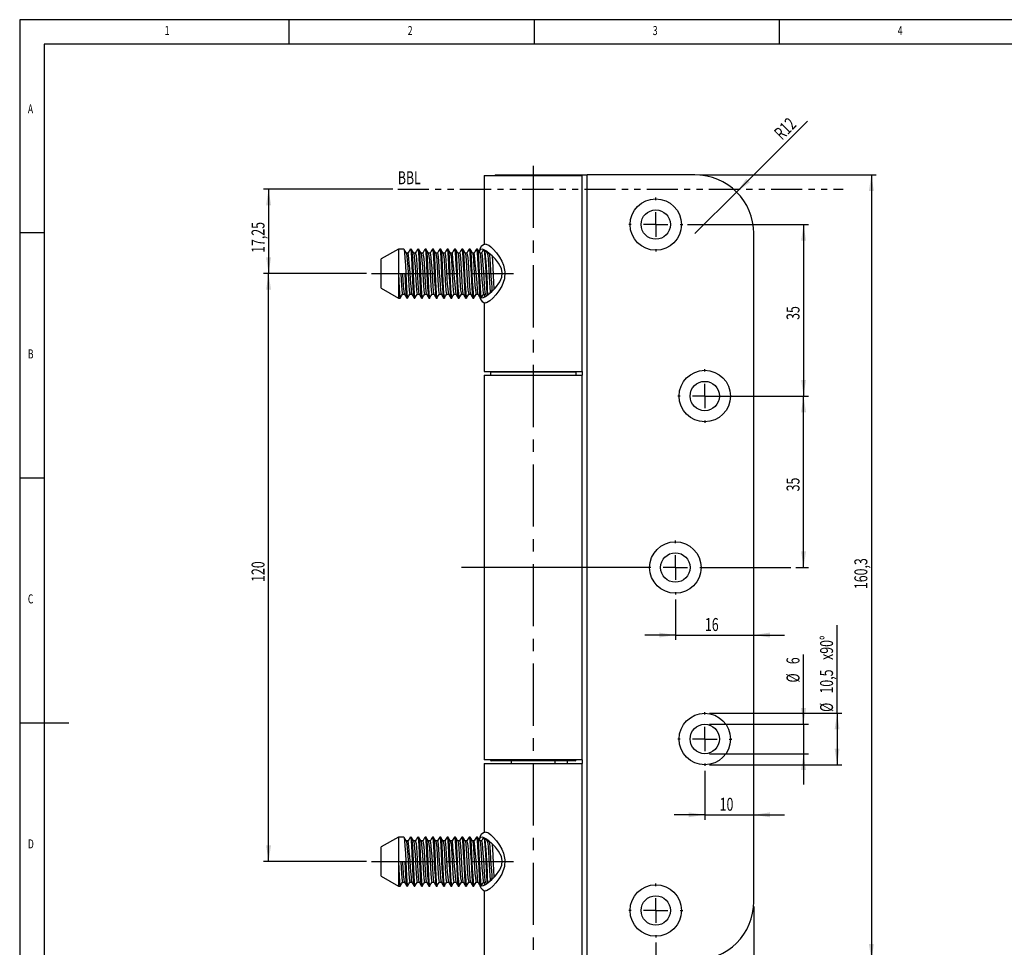
# Model space of a CAD drawing. Extents: x 5 to 415, y 1 to 292.
# Drawn here: x 5 to 206, y 103 to 292 of the extents above; entities that cross this region are included whole.
import ezdxf
from ezdxf.enums import TextEntityAlignment as Align

# ---------------------------------------------------------------- set-up
doc = ezdxf.new("R2010")
doc.units = 0
doc.linetypes.add('CENTERX2', pattern=[20.32, 12.7, -2.54, 2.54, -2.54])
doc.linetypes.add('PHANTOM', pattern=[12.7, 6.35, -1.27, 1.27, -1.27, 1.27, -1.27])
doc.layers.get('0').update_dxf_attribs({"linetype": 'CONTINUOUS'})
doc.dimstyles.new('SLDDIMSTYLE0', dxfattribs={"dimtxt": 2.568319, "dimasz": 3.3, "dimexe": 0, "dimexo": 0.0625, "dimgap": 0.64208, "dimtad": 1, "dimrnd": 1e-09, "dimzin": 12, "dimsah": 1, "dimcen": 0.09, "dimazin": 3, "dimtfac": 1, "dimtofl": 0, "dimtmove": 0, "dimatfit": 3})
doc.dimstyles.new('SLDDIMSTYLE1', dxfattribs={"dimtxt": 2.568319, "dimasz": 3.3, "dimexe": 0, "dimexo": 0.0625, "dimgap": 0.64208, "dimtad": 1, "dimrnd": 1e-09, "dimzin": 12, "dimsah": 1, "dimcen": 0.09, "dimazin": 3, "dimtfac": 1, "dimtmove": 0, "dimatfit": 3})
doc.dimstyles.new('SLDDIMSTYLE2', dxfattribs={"dimtxt": 2.568319, "dimasz": 3.3, "dimexe": 0, "dimexo": 0.0625, "dimgap": 0.64208, "dimtad": 1, "dimrnd": 1e-09, "dimzin": 12, "dimsah": 1, "dimcen": 0, "dimazin": 3, "dimtfac": 1, "dimtofl": 0, "dimtmove": 0, "dimatfit": 3})

# ---------------------------------------------------------------- blocks, each defined once
blk = doc.blocks.new('_D')
at = {"color": 7, "linetype": 'CONTINUOUS'}
for p, q in [((81.14, 257.44), (54.78, 257.44)), ((55.78, 257.44), (55.78, 240.19)), ((75.78, 240.19), (54.78, 240.19))]:
    blk.add_line(p, q, dxfattribs=at)
for points in [[(55.78, 257.44), (55.28, 254.14), (56.28, 254.14)], [(55.78, 240.19), (56.28, 243.49), (55.28, 243.49)]]:
    blk.add_solid(points, dxfattribs=at)
at = {"color": 7, "linetype": 'CONTINUOUS', "width": 0.7}
blk.add_text('17,25', height=2.646, rotation=90, dxfattribs=at).set_placement((55.78, 244.4), align=Align.BOTTOM_LEFT)
blk = doc.blocks.new('_D_1')
at = {"color": 7, "linetype": 'CONTINUOUS'}
for p, q in [((141.28, 250.19), (165.94, 250.19)), ((164.94, 250.19), (164.94, 215.19)), ((145.78, 215.19), (165.94, 215.19))]:
    blk.add_line(p, q, dxfattribs=at)
for points in [[(164.94, 250.19), (164.44, 246.89), (165.44, 246.89)], [(164.94, 215.19), (165.44, 218.49), (164.44, 218.49)]]:
    blk.add_solid(points, dxfattribs=at)
at = {"color": 7, "linetype": 'CONTINUOUS', "width": 0.7}
blk.add_text('35', height=2.646, rotation=90, dxfattribs=at).set_placement((164.94, 230.73, -1.46), align=Align.BOTTOM_LEFT)
blk = doc.blocks.new('_D_2')
at = {"color": 7, "linetype": 'CONTINUOUS'}
for p, q in [((151.28, 215.19), (165.94, 215.19)), ((164.94, 180.19), (164.94, 215.19)), ((163.34, 180.19), (165.94, 180.19))]:
    blk.add_line(p, q, dxfattribs=at)
for points in [[(164.94, 215.19), (164.44, 211.89), (165.44, 211.89)], [(164.94, 180.19), (165.44, 183.49), (164.44, 183.49)]]:
    blk.add_solid(points, dxfattribs=at)
at = {"color": 7, "linetype": 'CONTINUOUS', "width": 0.7}
blk.add_text('35', height=2.646, rotation=90, dxfattribs=at).set_placement((164.94, 195.73, -1.46), align=Align.BOTTOM_LEFT)
blk = doc.blocks.new('_D_3')
at = {"color": 7, "linetype": 'CONTINUOUS'}
for p, q in [((75.78, 240.19), (54.78, 240.19)), ((55.78, 120.19), (55.78, 240.19)), ((75.78, 120.19), (54.78, 120.19))]:
    blk.add_line(p, q, dxfattribs=at)
for points in [[(55.78, 240.19), (55.28, 236.89), (56.28, 236.89)], [(55.78, 120.19), (56.28, 123.49), (55.28, 123.49)]]:
    blk.add_solid(points, dxfattribs=at)
at = {"color": 7, "linetype": 'CONTINUOUS', "width": 0.7}
blk.add_text('120', height=2.646, rotation=90, dxfattribs=at).set_placement((55.78, 177.25, -1.46), align=Align.BOTTOM_LEFT)
blk = doc.blocks.new('_D_4')
at = {"color": 7, "linetype": 'CONTINUOUS'}
for p, q in [((138.78, 173.69), (138.78, 165.41)), ((138.78, 166.41), (132.53, 166.41)), ((138.78, 166.41), (154.78, 166.41)), ((154.78, 166.41), (161.03, 166.41))]:
    blk.add_line(p, q, dxfattribs=at)
for points in [[(138.78, 166.41), (135.48, 166.91), (135.48, 165.91)], [(154.78, 166.41), (158.08, 165.91), (158.08, 166.91)]]:
    blk.add_solid(points, dxfattribs=at)
at = {"color": 7, "linetype": 'CONTINUOUS', "width": 0.7}
blk.add_text('16', height=2.646, dxfattribs=at).set_placement((144.82, 166.41, -1.46), align=Align.BOTTOM_LEFT)
blk = doc.blocks.new('_D_5')
at = {"color": 7, "linetype": 'CONTINUOUS'}
for p, q in [((144.78, 138.69), (144.78, 128.72)), ((144.78, 129.72), (138.53, 129.72)), ((144.78, 129.72), (154.78, 129.72)), ((154.78, 129.72), (161.03, 129.72))]:
    blk.add_line(p, q, dxfattribs=at)
for points in [[(144.78, 129.72), (141.48, 130.22), (141.48, 129.22)], [(154.78, 129.72), (158.08, 129.22), (158.08, 130.22)]]:
    blk.add_solid(points, dxfattribs=at)
at = {"color": 7, "linetype": 'CONTINUOUS', "width": 0.7}
blk.add_text('10', height=2.646, dxfattribs=at).set_placement((147.82, 129.72, -1.46), align=Align.BOTTOM_LEFT)
blk = doc.blocks.new('_D_6')
at = {"color": 7, "linetype": 'CONTINUOUS'}
for p, q in [((154.78, 111.04), (154.78, 88.25)), ((134.78, 103.69), (134.78, 88.25)), ((134.78, 89.25), (154.78, 89.25))]:
    blk.add_line(p, q, dxfattribs=at)
for points in [[(134.78, 89.25), (138.08, 88.75), (138.08, 89.75)], [(154.78, 89.25), (151.48, 89.75), (151.48, 88.75)]]:
    blk.add_solid(points, dxfattribs=at)
at = {"color": 7, "linetype": 'CONTINUOUS', "width": 0.7}
blk.add_text('20', height=2.646, dxfattribs=at).set_placement((142.82, 89.25, -1.46), align=Align.BOTTOM_LEFT)
blk = doc.blocks.new('_D_7')
at = {"color": 7, "linetype": 'CONTINUOUS'}
for q in [(165.71, 271.27), (142.78, 248.34)]:
    blk.add_line((151.27, 256.82), q, dxfattribs=at)
blk.add_solid([(151.27, 256.82), (153.95, 258.8), (153.25, 259.51)], dxfattribs=at)
at = {"color": 7, "linetype": 'CONTINUOUS', "width": 0.7}
blk.add_text('R12', height=2.646, rotation=45, dxfattribs=at).set_placement((161.14, 266.69, -1.46), align=Align.BOTTOM_LEFT)
blk = doc.blocks.new('_D_8')
at = {"color": 7, "linetype": 'CONTINUOUS'}
for p, q in [((143.78, 260.34), (179.78, 260.34)), ((178.78, 260.34), (178.78, 100.04)), ((143.78, 100.04), (179.78, 100.04))]:
    blk.add_line(p, q, dxfattribs=at)
for points in [[(178.78, 260.34), (178.28, 257.04), (179.28, 257.04)], [(178.78, 100.04), (179.28, 103.34), (178.28, 103.34)]]:
    blk.add_solid(points, dxfattribs=at)
at = {"color": 7, "linetype": 'CONTINUOUS', "width": 0.7}
blk.add_text('160,3', height=2.646, rotation=90, dxfattribs=at).set_placement((178.78, 175.78, -1.46), align=Align.BOTTOM_LEFT)
blk = doc.blocks.new('_D_9')
at = {"color": 7, "linetype": 'CONTINUOUS'}
for p, q in [((171.78, 150.44), (171.78, 168.42)), ((145.78, 150.44), (172.78, 150.44)), ((171.78, 150.44), (171.78, 139.94)), ((145.78, 139.94), (172.78, 139.94))]:
    blk.add_line(p, q, dxfattribs=at)
for points in [[(171.78, 150.44), (171.28, 147.14), (172.28, 147.14)], [(171.78, 139.94), (172.28, 143.24), (171.28, 143.24)]]:
    blk.add_solid(points, dxfattribs=at)
at = {"color": 7, "linetype": 'CONTINUOUS', "width": 0.7}
for s, p in [('x90°', (171.78, 161.33, -1.46)), ('10,5', (171.78, 154.47, -1.46)), ('%%c', (171.78, 150.72, -1.46))]:
    blk.add_text(s, height=2.646, rotation=90, dxfattribs=at).set_placement(p, align=Align.BOTTOM_LEFT)
blk = doc.blocks.new('_D_10')
at = {"color": 7, "linetype": 'CONTINUOUS'}
for p, q in [((164.94, 148.19), (164.94, 162.42)), ((145.78, 148.19), (165.94, 148.19)), ((164.94, 148.19), (164.94, 142.19)), ((145.78, 142.19), (165.94, 142.19)), ((164.94, 142.19), (164.94, 135.94))]:
    blk.add_line(p, q, dxfattribs=at)
for points in [[(164.94, 148.19), (165.44, 151.49), (164.44, 151.49)], [(164.94, 142.19), (164.44, 138.89), (165.44, 138.89)]]:
    blk.add_solid(points, dxfattribs=at)
at = {"color": 7, "linetype": 'CONTINUOUS', "width": 0.7}
for s, height, p in [('6', 2.65, (164.94, 160.46, -1.46)), ('%%c', 2.646, (164.94, 156.72, -1.46))]:
    blk.add_text(s, height=height, rotation=90, dxfattribs=at).set_placement(p, align=Align.BOTTOM_LEFT)
blk = doc.blocks.new('SW_CENTERMARKSYMBOL_0')
at = {"color": 0, "linetype": 'CONTINUOUS'}
for p, q in [((0, 5), (0, 5.5)), ((0, 0), (0, 2.5)), ((-5, 0), (-5.5, 0)), ((0, 0), (-2.5, 0)), ((0, 0), (0, -2.5)), ((0, 0), (2.5, 0)), ((5, 0), (5.5, 0)), ((0, -5), (0, -5.5))]:
    blk.add_line(p, q, dxfattribs=at)
blk = doc.blocks.new('SW_CENTERMARKSYMBOL_1')
at = {"color": 0, "linetype": 'CONTINUOUS'}
for p, q in [((0, 5), (0, 5.5)), ((0, 0), (0, 2.5)), ((-5, 0), (-5.5, 0)), ((0, 0), (-2.5, 0)), ((0, 0), (0, -2.5)), ((0, 0), (2.5, 0)), ((5, 0), (5.5, 0)), ((0, -5), (0, -5.5))]:
    blk.add_line(p, q, dxfattribs=at)
blk = doc.blocks.new('SW_CENTERMARKSYMBOL_2')
at = {"color": 0, "linetype": 'CONTINUOUS'}
for p, q in [((0, 5), (0, 5.5)), ((0, 0), (0, 2.5)), ((-5, 0), (-43.6, 0)), ((0, 0), (-2.5, 0)), ((0, 0), (0, -2.5)), ((0, 0), (2.5, 0)), ((5, 0), (23.56, 0)), ((0, -5), (0, -5.5))]:
    blk.add_line(p, q, dxfattribs=at)
blk = doc.blocks.new('SW_CENTERMARKSYMBOL_3')
at = {"color": 0, "linetype": 'CONTINUOUS'}
for p, q in [((0, 5), (0, 5.5)), ((0, 0), (0, 2.5)), ((-5, 0), (-5.5, 0)), ((0, 0), (-2.5, 0)), ((0, 0), (0, -2.5)), ((0, 0), (2.5, 0)), ((5, 0), (5.5, 0)), ((0, -5), (0, -5.5))]:
    blk.add_line(p, q, dxfattribs=at)
blk = doc.blocks.new('SW_CENTERMARKSYMBOL_4')
at = {"color": 0, "linetype": 'CONTINUOUS'}
for p, q in [((0, 5), (0, 5.5)), ((0, 0), (0, 2.5)), ((-5, 0), (-5.5, 0)), ((0, 0), (-2.5, 0)), ((0, 0), (0, -2.5)), ((0, 0), (2.5, 0)), ((5, 0), (5.5, 0)), ((0, -5), (0, -5.5))]:
    blk.add_line(p, q, dxfattribs=at)

msp = doc.modelspace()

# ---------------------------------------------------------------- linework, layer by layer
at = {"color": 7, "linetype": 'CONTINUOUS'}
for p, q in [((415, 292), (5, 292)), ((5, 292), (5, 5)), ((60, 287), (60, 292)), ((110, 292), (110, 287)), ((160, 287), (160, 292)), ((410, 287), (10, 287)), ((10, 287), (10, 10)), ((99.78, 260.189), (99.78, 246.115)), ((99.78, 260.189), (119.78, 260.189)), ((102.03, 260.339), (102.03, 260.189)), ((102.03, 260.339), (117.53, 260.339)), ((117.53, 260.189), (117.53, 260.339)), ((117.53, 260.339), (119.78, 260.339)), ((119.78, 260.339), (119.78, 260.189)), ((119.78, 260.339), (120.78, 260.339)), ((119.78, 220.189), (119.78, 260.189)), ((120.78, 100.039), (120.78, 260.339)), ((142.78, 260.339), (120.78, 260.339)), ((10, 248.5), (5, 248.5)), ((154.78, 112.039), (154.78, 248.339)), ((82.28, 245.189), (78.78, 243.168)), ((83.405, 245.189), (82.28, 245.189)), ((82.28, 245.189), (82.28, 240.189)), ((84.905, 245.189), (84.718, 245.189)), ((86.405, 245.189), (86.218, 245.189)), ((87.905, 245.189), (87.718, 245.189)), ((89.405, 245.189), (89.218, 245.189)), ((90.905, 245.189), (90.718, 245.189)), ((92.405, 245.189), (92.218, 245.189)), ((93.905, 245.189), (93.718, 245.189)), ((95.405, 245.189), (95.218, 245.189)), ((96.905, 245.189), (96.718, 245.189)), ((98.405, 245.189), (98.218, 245.189)), ((78.78, 237.21), (78.78, 243.168)), ((84.249, 244.377), (83.885, 244.377)), ((100.834, 244.111), (100.94, 244.211)), ((82.28, 240.189), (82.28, 235.189)), ((82.28, 240.189), (83.593, 240.189)), ((78.78, 237.21), (82.28, 235.189)), ((82.28, 235.189), (82.655, 235.189)), ((83.124, 236.001), (83.488, 236.001)), ((83.968, 235.189), (84.155, 235.189)), ((85.468, 235.189), (85.655, 235.189)), ((86.968, 235.189), (87.155, 235.189)), ((88.468, 235.189), (88.655, 235.189)), ((89.968, 235.189), (90.155, 235.189)), ((91.468, 235.189), (91.655, 235.189)), ((92.968, 235.189), (93.155, 235.189)), ((94.468, 235.189), (94.655, 235.189)), ((95.968, 235.189), (96.155, 235.189)), ((97.468, 235.189), (97.655, 235.189)), ((98.968, 235.189), (99.155, 235.189)), ((99.976, 236.021), (100.208, 235.621)), ((101.016, 236.415), (100.932, 236.164)), ((101.461, 236.625), (101.353, 236.746)), ((99.78, 234.304), (99.78, 220.189)), ((99.78, 220.189), (119.78, 220.189)), ((99.78, 219.439), (99.78, 140.939)), ((99.78, 219.439), (119.78, 219.439)), ((101.03, 220.039), (101.03, 219.439)), ((118.53, 220.039), (101.03, 220.039)), ((118.53, 219.439), (118.53, 220.039)), ((119.78, 220.189), (119.78, 219.439)), ((119.78, 140.939), (119.78, 219.439)), ((5, 198.5), (10, 198.5)), ((5, 148.5), (15, 148.5)), ((119.78, 140.939), (99.78, 140.939)), ((118.33, 140.739), (101.23, 140.739)), ((105.28, 140.739), (105.28, 140.189)), ((114.28, 140.189), (114.28, 140.739)), ((116.78, 140.189), (116.78, 140.739)), ((119.78, 140.939), (119.78, 140.189)), ((99.78, 140.189), (99.78, 126.115)), ((99.78, 140.189), (119.78, 140.189)), ((119.78, 100.189), (119.78, 140.189)), ((82.28, 125.189), (78.78, 123.168)), ((83.405, 125.189), (82.28, 125.189)), ((82.28, 125.189), (82.28, 120.189)), ((84.905, 125.189), (84.718, 125.189)), ((86.405, 125.189), (86.218, 125.189)), ((87.905, 125.189), (87.718, 125.189)), ((89.405, 125.189), (89.218, 125.189)), ((90.905, 125.189), (90.718, 125.189)), ((92.405, 125.189), (92.218, 125.189)), ((93.905, 125.189), (93.718, 125.189)), ((95.405, 125.189), (95.218, 125.189)), ((96.905, 125.189), (96.718, 125.189)), ((98.405, 125.189), (98.218, 125.189)), ((78.78, 117.21), (78.78, 123.168)), ((84.249, 124.377), (83.885, 124.377)), ((100.834, 124.111), (100.94, 124.211)), ((82.28, 120.189), (82.28, 115.189)), ((82.28, 120.189), (83.593, 120.189)), ((78.78, 117.21), (82.28, 115.189)), ((101.461, 116.625), (101.353, 116.746)), ((82.28, 115.189), (82.655, 115.189)), ((83.124, 116.001), (83.488, 116.001)), ((83.968, 115.189), (84.155, 115.189)), ((85.468, 115.189), (85.655, 115.189)), ((86.968, 115.189), (87.155, 115.189)), ((88.468, 115.189), (88.655, 115.189)), ((89.968, 115.189), (90.155, 115.189)), ((91.468, 115.189), (91.655, 115.189)), ((92.968, 115.189), (93.155, 115.189)), ((94.468, 115.189), (94.655, 115.189)), ((95.968, 115.189), (96.155, 115.189)), ((97.468, 115.189), (97.655, 115.189)), ((98.968, 115.189), (99.155, 115.189)), ((99.976, 116.021), (100.208, 115.621)), ((101.016, 116.415), (100.932, 116.164)), ((99.78, 114.304), (99.78, 100.189))]:
    msp.add_line(p, q, dxfattribs=at)
at = {"color": 7, "linetype": 'CENTERX2'}
for p, q in [((109.78, 262.189), (109.78, 98.189)), ((76.78, 240.189), (105.751, 240.189)), ((76.78, 120.189), (105.751, 120.189))]:
    msp.add_line(p, q, dxfattribs=at)
at = {"color": 7, "linetype": 'PHANTOM'}
msp.add_line((82.139, 257.439), (173.029, 257.439), dxfattribs=at)
at = {"color": 7, "linetype": 'CONTINUOUS', "flags": 128}
for points in [[(83.897, 244.356), (83.661, 244.764), (83.424, 245.171)], [(83.425, 245.113), (83.466, 245.02), (83.543, 244.386), (83.615, 243.367), (83.699, 241.869), (83.78, 240.189), (83.854, 238.664), (83.93, 237.268), (84.001, 236.179), (84.078, 235.453), (84.151, 235.189), (84.155, 235.2)], [(84.698, 245.171), (84.462, 244.764), (84.226, 244.356)], [(84.718, 245.158), (84.779, 245.02), (84.856, 244.386), (84.927, 243.367), (85.011, 241.869), (85.093, 240.189), (85.166, 238.664), (85.242, 237.268), (85.314, 236.179), (85.39, 235.453), (85.464, 235.189), (85.468, 235.2)], [(85.397, 244.356), (85.161, 244.764), (84.924, 245.171)], [(84.925, 245.113), (84.966, 245.02), (85.043, 244.386), (85.115, 243.367), (85.199, 241.869), (85.28, 240.189), (85.354, 238.664), (85.43, 237.268), (85.501, 236.179), (85.578, 235.453), (85.651, 235.189), (85.655, 235.2)], [(86.198, 245.171), (85.962, 244.764), (85.726, 244.356)], [(86.218, 245.158), (86.279, 245.02), (86.356, 244.386), (86.427, 243.367), (86.511, 241.869), (86.593, 240.189), (86.666, 238.664), (86.742, 237.268), (86.814, 236.179), (86.89, 235.453), (86.964, 235.189), (86.968, 235.2)], [(86.897, 244.356), (86.661, 244.763), (86.424, 245.171)], [(86.425, 245.113), (86.466, 245.02), (86.543, 244.386), (86.615, 243.367), (86.699, 241.869), (86.78, 240.189), (86.854, 238.664), (86.93, 237.268), (87.001, 236.179), (87.078, 235.453), (87.151, 235.189), (87.155, 235.2)], [(87.698, 245.171), (87.462, 244.764), (87.226, 244.356)], [(87.718, 245.158), (87.779, 245.02), (87.856, 244.386), (87.927, 243.367), (88.011, 241.869), (88.093, 240.189), (88.166, 238.664), (88.242, 237.268), (88.314, 236.179), (88.39, 235.453), (88.464, 235.189), (88.468, 235.2)], [(88.397, 244.356), (88.161, 244.763), (87.924, 245.171)], [(87.925, 245.113), (87.966, 245.02), (88.043, 244.386), (88.115, 243.367), (88.199, 241.869), (88.28, 240.189), (88.354, 238.664), (88.43, 237.268), (88.501, 236.179), (88.578, 235.453), (88.651, 235.189), (88.655, 235.2)], [(89.198, 245.171), (88.962, 244.764), (88.726, 244.356)], [(89.218, 245.158), (89.279, 245.02), (89.356, 244.386), (89.427, 243.367), (89.511, 241.869), (89.593, 240.189), (89.666, 238.664), (89.742, 237.268), (89.814, 236.179), (89.89, 235.453), (89.964, 235.189), (89.968, 235.2)], [(89.897, 244.356), (89.661, 244.763), (89.424, 245.171)], [(89.425, 245.113), (89.466, 245.02), (89.543, 244.386), (89.615, 243.367), (89.699, 241.869), (89.78, 240.189), (89.854, 238.664), (89.93, 237.268), (90.001, 236.179), (90.078, 235.453), (90.151, 235.189), (90.155, 235.2)], [(90.698, 245.171), (90.462, 244.764), (90.238, 244.377)], [(90.718, 245.158), (90.779, 245.02), (90.856, 244.386), (90.927, 243.367), (91.011, 241.869), (91.093, 240.189), (91.166, 238.664), (91.242, 237.268), (91.314, 236.179), (91.39, 235.453), (91.464, 235.189), (91.468, 235.2)], [(91.397, 244.356), (91.161, 244.763), (90.924, 245.171)], [(90.925, 245.113), (90.966, 245.02), (91.043, 244.386), (91.115, 243.367), (91.199, 241.869), (91.28, 240.189), (91.354, 238.664), (91.43, 237.268), (91.501, 236.179), (91.578, 235.453), (91.651, 235.189), (91.655, 235.2)], [(92.198, 245.171), (91.963, 244.764), (91.738, 244.377)], [(92.218, 245.158), (92.279, 245.02), (92.356, 244.386), (92.427, 243.367), (92.511, 241.869), (92.593, 240.189), (92.666, 238.664), (92.742, 237.268), (92.814, 236.179), (92.89, 235.453), (92.964, 235.189), (92.968, 235.2)], [(92.897, 244.356), (92.661, 244.763), (92.424, 245.171)], [(92.425, 245.113), (92.466, 245.02), (92.543, 244.386), (92.615, 243.367), (92.699, 241.869), (92.78, 240.189), (92.854, 238.664), (92.93, 237.268), (93.001, 236.179), (93.078, 235.453), (93.151, 235.189), (93.155, 235.2)], [(93.698, 245.171), (93.463, 244.765), (93.238, 244.377)], [(93.718, 245.158), (93.779, 245.02), (93.856, 244.386), (93.927, 243.367), (94.011, 241.869), (94.093, 240.189), (94.166, 238.664), (94.242, 237.268), (94.314, 236.179), (94.39, 235.453), (94.464, 235.189), (94.468, 235.2)], [(94.397, 244.356), (94.161, 244.763), (93.924, 245.171)], [(93.925, 245.113), (93.966, 245.02), (94.043, 244.386), (94.115, 243.367), (94.199, 241.869), (94.28, 240.189), (94.354, 238.664), (94.43, 237.268), (94.501, 236.179), (94.578, 235.453), (94.651, 235.189), (94.655, 235.2)], [(95.198, 245.171), (94.963, 244.765), (94.738, 244.377)], [(95.218, 245.158), (95.279, 245.02), (95.356, 244.386), (95.427, 243.367), (95.511, 241.869), (95.593, 240.189), (95.666, 238.664), (95.742, 237.268), (95.814, 236.179), (95.89, 235.453), (95.964, 235.189), (95.968, 235.2)], [(95.897, 244.356), (95.661, 244.763), (95.424, 245.171)], [(95.425, 245.113), (95.466, 245.02), (95.543, 244.386), (95.615, 243.367), (95.699, 241.869), (95.78, 240.189), (95.854, 238.664), (95.93, 237.268), (96.001, 236.179), (96.078, 235.453), (96.151, 235.189), (96.155, 235.2)], [(96.698, 245.171), (96.463, 244.765), (96.238, 244.377)], [(96.718, 245.158), (96.779, 245.02), (96.856, 244.386), (96.927, 243.367), (97.011, 241.869), (97.093, 240.189), (97.166, 238.664), (97.242, 237.268), (97.314, 236.179), (97.39, 235.453), (97.464, 235.189), (97.468, 235.2)], [(97.397, 244.356), (97.161, 244.762), (96.924, 245.171)], [(96.925, 245.113), (96.966, 245.02), (97.043, 244.386), (97.115, 243.367), (97.199, 241.869), (97.28, 240.189), (97.354, 238.664), (97.43, 237.268), (97.501, 236.179), (97.578, 235.453), (97.651, 235.189), (97.655, 235.2)], [(98.198, 245.171), (97.963, 244.765), (97.738, 244.377)], [(98.218, 245.158), (98.279, 245.02), (98.356, 244.386), (98.427, 243.367), (98.511, 241.869), (98.593, 240.189), (98.666, 238.664), (98.742, 237.268), (98.814, 236.179), (98.89, 235.453), (98.964, 235.189), (98.968, 235.2)], [(98.897, 244.356), (98.661, 244.762), (98.424, 245.171)], [(98.425, 245.113), (98.466, 245.02), (98.543, 244.386), (98.615, 243.367), (98.699, 241.869), (98.78, 240.189), (98.854, 238.664), (98.93, 237.268), (99.001, 236.179), (99.078, 235.453), (99.151, 235.189), (99.155, 235.2)], [(99.579, 245.102), (99.372, 245.167), (98.928, 245.087), (98.78, 244.566), (98.781, 244.555)], [(99.16, 235.213), (99.611, 235.289), (100.076, 235.53), (100.618, 235.902), (101.346, 236.509), (102.108, 237.283), (102.98, 238.498), (103.366, 239.462), (103.452, 240.333), (103.286, 241.189), (102.72, 242.307), (102.104, 243.099), (101.432, 243.79), (100.746, 244.378), (100.089, 244.839), (99.579, 245.102)], [(99.718, 245.158), (99.779, 245.02), (99.856, 244.386), (99.927, 243.367), (100.011, 241.869), (100.093, 240.189), (100.166, 238.664), (100.242, 237.268), (100.314, 236.179), (100.361, 235.726)], [(100.142, 246.188), (100.513, 246.081), (100.715, 245.959), (101.146, 245.62), (101.633, 245.147), (102.269, 244.412), (102.916, 243.507), (103.356, 242.742), (103.729, 241.877), (104.018, 240.532), (103.913, 239.139), (103.348, 237.62), (102.787, 236.674), (102.161, 235.832), (101.541, 235.135), (100.944, 234.588), (100.279, 234.204), (100.12, 234.268)], [(83.897, 244.307), (83.935, 244.236), (84.012, 243.704), (84.084, 242.851), (84.167, 241.596), (84.249, 240.189), (84.322, 238.912), (84.399, 237.743), (84.47, 236.83), (84.546, 236.222), (84.62, 236.001), (84.624, 236.01)], [(85.749, 244.377), (85.561, 244.377), (85.385, 244.377)], [(85.397, 244.307), (85.435, 244.236), (85.512, 243.704), (85.584, 242.851), (85.667, 241.596), (85.749, 240.189), (85.822, 238.912), (85.899, 237.743), (85.97, 236.83), (86.046, 236.222), (86.12, 236.001), (86.124, 236.01)], [(85.749, 244.331), (85.794, 244.298), (85.871, 243.846), (85.944, 243.053), (86.018, 241.981), (86.094, 240.727), (86.165, 239.446), (86.242, 238.209), (86.315, 237.18), (86.389, 236.434), (86.465, 236.045), (86.476, 236.046)], [(87.249, 244.377), (87.061, 244.377), (86.885, 244.377)], [(86.897, 244.307), (86.935, 244.236), (87.012, 243.704), (87.084, 242.851), (87.167, 241.596), (87.249, 240.189), (87.322, 238.912), (87.399, 237.743), (87.47, 236.83), (87.546, 236.222), (87.62, 236.001), (87.624, 236.01)], [(87.249, 244.329), (87.279, 244.342), (87.355, 243.973), (87.429, 243.243), (87.502, 242.227), (87.578, 240.997), (87.65, 239.716), (87.726, 238.457), (87.8, 237.372), (87.873, 236.564), (87.949, 236.093), (87.975, 236.067)], [(88.749, 244.377), (88.562, 244.377), (88.385, 244.377)], [(88.397, 244.307), (88.435, 244.236), (88.512, 243.704), (88.584, 242.851), (88.667, 241.596), (88.749, 240.189), (88.822, 238.912), (88.899, 237.743), (88.97, 236.83), (89.046, 236.222), (89.12, 236.001), (89.124, 236.01)], [(88.749, 244.344), (88.764, 244.368), (88.839, 244.083), (88.914, 243.421), (88.986, 242.463), (89.063, 241.265), (89.135, 239.986), (89.21, 238.713), (89.285, 237.578), (89.357, 236.71), (89.434, 236.16), (89.475, 236.069)], [(90.249, 244.377), (90.062, 244.377), (89.885, 244.377)], [(89.897, 244.307), (89.935, 244.236), (90.012, 243.704), (90.084, 242.851), (90.167, 241.596), (90.249, 240.189), (90.322, 238.912), (90.399, 237.743), (90.47, 236.83), (90.546, 236.222), (90.62, 236.001), (90.624, 236.01)], [(90.249, 244.377), (90.249, 244.377), (90.322, 244.177), (90.399, 243.587), (90.47, 242.688), (90.546, 241.529), (90.62, 240.253), (90.693, 238.975), (90.77, 237.797), (90.841, 236.869), (90.917, 236.244), (90.976, 236.054)], [(91.749, 244.377), (91.562, 244.377), (91.385, 244.377)], [(91.397, 244.307), (91.435, 244.236), (91.512, 243.704), (91.584, 242.851), (91.667, 241.596), (91.749, 240.189), (91.822, 238.912), (91.899, 237.743), (91.97, 236.83), (92.046, 236.222), (92.12, 236.001), (92.124, 236.01)], [(91.749, 244.345), (91.806, 244.252), (91.883, 243.74), (91.955, 242.901), (92.03, 241.789), (92.106, 240.522), (92.177, 239.242), (92.254, 238.027), (92.326, 237.042), (92.401, 236.345), (92.476, 236.022)], [(93.249, 244.377), (93.062, 244.377), (92.885, 244.377)], [(92.897, 244.307), (92.935, 244.236), (93.012, 243.704), (93.084, 242.851), (93.167, 241.596), (93.249, 240.189), (93.322, 238.912), (93.399, 237.743), (93.47, 236.83), (93.546, 236.222), (93.62, 236.001), (93.624, 236.01)], [(94.749, 244.377), (94.562, 244.377), (94.385, 244.377)], [(94.397, 244.307), (94.435, 244.236), (94.512, 243.704), (94.584, 242.851), (94.667, 241.596), (94.749, 240.189), (94.822, 238.912), (94.899, 237.743), (94.97, 236.83), (95.046, 236.222), (95.12, 236.001), (95.124, 236.01)], [(94.749, 244.331), (94.775, 244.35), (94.851, 244.001), (94.926, 243.287), (94.998, 242.285), (95.075, 241.062), (95.146, 239.781), (95.222, 238.518), (95.297, 237.42), (95.369, 236.598), (95.446, 236.108), (95.475, 236.069)], [(96.249, 244.377), (96.062, 244.377), (95.885, 244.377)], [(95.897, 244.307), (95.935, 244.236), (96.012, 243.704), (96.084, 242.851), (96.167, 241.596), (96.249, 240.189), (96.322, 238.912), (96.399, 237.743), (96.47, 236.83), (96.546, 236.222), (96.62, 236.001), (96.624, 236.01)], [(96.249, 244.351), (96.26, 244.372), (96.335, 244.108), (96.411, 243.462), (96.482, 242.519), (96.559, 241.329), (96.631, 240.051), (96.706, 238.776), (96.782, 237.629), (96.853, 236.747), (96.93, 236.178), (96.975, 236.067)], [(97.749, 244.377), (97.562, 244.377), (97.385, 244.377)], [(97.397, 244.307), (97.435, 244.236), (97.512, 243.704), (97.584, 242.851), (97.667, 241.596), (97.749, 240.189), (97.822, 238.912), (97.899, 237.743), (97.97, 236.83), (98.046, 236.222), (98.12, 236.001), (98.124, 236.01)], [(99.249, 244.377), (99.062, 244.377), (98.885, 244.377)], [(98.897, 244.307), (98.935, 244.236), (99.012, 243.704), (99.084, 242.851), (99.167, 241.596), (99.249, 240.189), (99.322, 238.912), (99.399, 237.743), (99.47, 236.83), (99.546, 236.222), (99.62, 236.001), (99.624, 236.01)], [(99.64, 245.07), (99.463, 244.765), (99.226, 244.356)], [(99.249, 244.339), (99.303, 244.268), (99.379, 243.775), (99.451, 242.95), (99.526, 241.85), (99.602, 240.587), (99.674, 239.307), (99.75, 238.084), (99.823, 237.085), (99.897, 236.372), (99.973, 236.027), (99.976, 236.028)], [(100.387, 244.373), (100.161, 244.762), (100.136, 244.806)], [(100.4, 244.351), (100.412, 244.321), (100.488, 243.91), (100.562, 243.146), (100.635, 242.101), (100.712, 240.857), (100.783, 239.576), (100.859, 238.328), (100.933, 237.271), (101.006, 236.495), (101.016, 236.415)], [(100.834, 244.111), (100.863, 243.91), (100.937, 243.146), (101.01, 242.101), (101.087, 240.857), (101.158, 239.576), (101.234, 238.328), (101.308, 237.271), (101.353, 236.746)], [(101.399, 243.818), (101.423, 243.438), (101.45, 242.986), (101.482, 242.412), (101.522, 241.662), (101.542, 241.253), (101.564, 240.8), (101.58, 240.453), (101.6, 240.024), (101.615, 239.711), (101.628, 239.436), (101.659, 238.796), (101.699, 238.035), (101.731, 237.468), (101.754, 237.074), (101.763, 236.933)], [(82.28, 240.189), (82.354, 238.664), (82.43, 237.268), (82.501, 236.179), (82.578, 235.453), (82.651, 235.189), (82.675, 235.259)], [(82.749, 240.189), (82.822, 238.912), (82.899, 237.743), (82.97, 236.83), (83.046, 236.222), (83.12, 236.001), (83.124, 236.01)], [(83.593, 240.189), (83.666, 238.664), (83.742, 237.268), (83.814, 236.179), (83.89, 235.453), (83.964, 235.189), (83.968, 235.2)], [(82.674, 235.206), (82.911, 235.614), (83.135, 236.001)], [(83.476, 236.021), (83.712, 235.614), (83.948, 235.206)], [(84.174, 235.206), (84.411, 235.614), (84.635, 236.001)], [(84.624, 236.001), (84.811, 236.001), (84.988, 236.001)], [(84.976, 236.021), (85.212, 235.614), (85.448, 235.206)], [(85.674, 235.206), (85.911, 235.614), (86.135, 236.001)], [(86.124, 236.001), (86.311, 236.001), (86.488, 236.001)], [(86.476, 236.021), (86.712, 235.614), (86.948, 235.206)], [(87.174, 235.206), (87.411, 235.614), (87.635, 236.001)], [(87.624, 236.001), (87.812, 236.001), (87.988, 236.001)], [(87.976, 236.021), (88.212, 235.614), (88.448, 235.206)], [(88.674, 235.206), (88.911, 235.615), (89.135, 236.001)], [(89.124, 236.001), (89.312, 236.001), (89.488, 236.001)], [(89.476, 236.021), (89.712, 235.613), (89.948, 235.206)], [(90.174, 235.206), (90.411, 235.615), (90.635, 236.001)], [(90.624, 236.001), (90.812, 236.001), (90.988, 236.001)], [(90.976, 236.021), (91.213, 235.613), (91.448, 235.206)], [(91.674, 235.206), (91.911, 235.615), (92.135, 236.001)], [(92.124, 236.001), (92.312, 236.001), (92.488, 236.001)], [(92.476, 236.021), (92.713, 235.613), (92.948, 235.206)], [(93.174, 235.206), (93.411, 235.615), (93.635, 236.001)], [(93.624, 236.001), (93.812, 236.001), (93.988, 236.001)], [(93.976, 236.021), (94.213, 235.613), (94.448, 235.206)], [(94.674, 235.206), (94.911, 235.615), (95.135, 236.001)], [(95.124, 236.001), (95.312, 236.001), (95.488, 236.001)], [(95.476, 236.021), (95.713, 235.613), (95.948, 235.206)], [(96.174, 235.206), (96.411, 235.615), (96.635, 236.001)], [(96.624, 236.001), (96.812, 236.001), (96.988, 236.001)], [(96.976, 236.021), (97.213, 235.613), (97.448, 235.206)], [(97.674, 235.206), (97.911, 235.616), (98.135, 236.001)], [(98.124, 236.001), (98.312, 236.001), (98.488, 236.001)], [(98.476, 236.021), (98.713, 235.613), (98.948, 235.206)], [(99.174, 235.206), (99.411, 235.616), (99.647, 236.021)], [(99.624, 236.001), (99.812, 236.001), (99.988, 236.001)], [(99.924, 235.452), (99.79, 235.889), (99.792, 236.001)], [(83.897, 124.356), (83.661, 124.764), (83.424, 125.171)], [(83.425, 125.113), (83.466, 125.02), (83.543, 124.386), (83.615, 123.367), (83.699, 121.869), (83.78, 120.189), (83.854, 118.664), (83.93, 117.268), (84.001, 116.179), (84.078, 115.453), (84.151, 115.189), (84.155, 115.2)], [(84.698, 125.171), (84.462, 124.764), (84.226, 124.356)], [(84.718, 125.158), (84.779, 125.02), (84.856, 124.386), (84.927, 123.367), (85.011, 121.869), (85.093, 120.189), (85.166, 118.664), (85.242, 117.268), (85.314, 116.179), (85.39, 115.453), (85.464, 115.189), (85.468, 115.2)], [(85.397, 124.356), (85.161, 124.764), (84.924, 125.171)], [(84.925, 125.113), (84.966, 125.02), (85.043, 124.386), (85.115, 123.367), (85.199, 121.869), (85.28, 120.189), (85.354, 118.664), (85.43, 117.268), (85.501, 116.179), (85.578, 115.453), (85.651, 115.189), (85.655, 115.2)], [(86.198, 125.171), (85.962, 124.764), (85.726, 124.356)], [(86.218, 125.158), (86.279, 125.02), (86.356, 124.386), (86.427, 123.367), (86.511, 121.869), (86.593, 120.189), (86.666, 118.664), (86.742, 117.268), (86.814, 116.179), (86.89, 115.453), (86.964, 115.189), (86.968, 115.2)], [(86.897, 124.356), (86.661, 124.763), (86.424, 125.171)], [(86.425, 125.113), (86.466, 125.02), (86.543, 124.386), (86.615, 123.367), (86.699, 121.869), (86.78, 120.189), (86.854, 118.664), (86.93, 117.268), (87.001, 116.179), (87.078, 115.453), (87.151, 115.189), (87.155, 115.2)], [(87.698, 125.171), (87.462, 124.764), (87.226, 124.356)], [(87.718, 125.158), (87.779, 125.02), (87.856, 124.386), (87.927, 123.367), (88.011, 121.869), (88.093, 120.189), (88.166, 118.664), (88.242, 117.268), (88.314, 116.179), (88.39, 115.453), (88.464, 115.189), (88.468, 115.2)], [(88.397, 124.356), (88.161, 124.763), (87.924, 125.171)], [(87.925, 125.113), (87.966, 125.02), (88.043, 124.386), (88.115, 123.367), (88.199, 121.869), (88.28, 120.189), (88.354, 118.664), (88.43, 117.268), (88.501, 116.179), (88.578, 115.453), (88.651, 115.189), (88.655, 115.2)], [(89.198, 125.171), (88.962, 124.764), (88.726, 124.356)], [(89.218, 125.158), (89.279, 125.02), (89.356, 124.386), (89.427, 123.367), (89.511, 121.869), (89.593, 120.189), (89.666, 118.664), (89.742, 117.268), (89.814, 116.179), (89.89, 115.453), (89.964, 115.189), (89.968, 115.2)], [(89.897, 124.356), (89.661, 124.763), (89.424, 125.171)], [(89.425, 125.113), (89.466, 125.02), (89.543, 124.386), (89.615, 123.367), (89.699, 121.869), (89.78, 120.189), (89.854, 118.664), (89.93, 117.268), (90.001, 116.179), (90.078, 115.453), (90.151, 115.189), (90.155, 115.2)], [(90.698, 125.171), (90.462, 124.764), (90.238, 124.377)], [(90.718, 125.158), (90.779, 125.02), (90.856, 124.386), (90.927, 123.367), (91.011, 121.869), (91.093, 120.189), (91.166, 118.664), (91.242, 117.268), (91.314, 116.179), (91.39, 115.453), (91.464, 115.189), (91.468, 115.2)], [(91.397, 124.356), (91.161, 124.763), (90.924, 125.171)], [(90.925, 125.113), (90.966, 125.02), (91.043, 124.386), (91.115, 123.367), (91.199, 121.869), (91.28, 120.189), (91.354, 118.664), (91.43, 117.268), (91.501, 116.179), (91.578, 115.453), (91.651, 115.189), (91.655, 115.2)], [(92.198, 125.171), (91.963, 124.764), (91.738, 124.377)], [(92.218, 125.158), (92.279, 125.02), (92.356, 124.386), (92.427, 123.367), (92.511, 121.869), (92.593, 120.189), (92.666, 118.664), (92.742, 117.268), (92.814, 116.179), (92.89, 115.453), (92.964, 115.189), (92.968, 115.2)], [(92.897, 124.356), (92.661, 124.763), (92.424, 125.171)], [(92.425, 125.113), (92.466, 125.02), (92.543, 124.386), (92.615, 123.367), (92.699, 121.869), (92.78, 120.189), (92.854, 118.664), (92.93, 117.268), (93.001, 116.179), (93.078, 115.453), (93.151, 115.189), (93.155, 115.2)], [(93.698, 125.171), (93.463, 124.765), (93.238, 124.377)], [(93.718, 125.158), (93.779, 125.02), (93.856, 124.386), (93.927, 123.367), (94.011, 121.869), (94.093, 120.189), (94.166, 118.664), (94.242, 117.268), (94.314, 116.179), (94.39, 115.453), (94.464, 115.189), (94.468, 115.2)], [(94.397, 124.356), (94.161, 124.763), (93.924, 125.171)], [(93.925, 125.113), (93.966, 125.02), (94.043, 124.386), (94.115, 123.367), (94.199, 121.869), (94.28, 120.189), (94.354, 118.664), (94.43, 117.268), (94.501, 116.179), (94.578, 115.453), (94.651, 115.189), (94.655, 115.2)], [(95.198, 125.171), (94.963, 124.765), (94.738, 124.377)], [(95.218, 125.158), (95.279, 125.02), (95.356, 124.386), (95.427, 123.367), (95.511, 121.869), (95.593, 120.189), (95.666, 118.664), (95.742, 117.268), (95.814, 116.179), (95.89, 115.453), (95.964, 115.189), (95.968, 115.2)], [(95.897, 124.356), (95.661, 124.763), (95.424, 125.171)], [(95.425, 125.113), (95.466, 125.02), (95.543, 124.386), (95.615, 123.367), (95.699, 121.869), (95.78, 120.189), (95.854, 118.664), (95.93, 117.268), (96.001, 116.179), (96.078, 115.453), (96.151, 115.189), (96.155, 115.2)], [(96.698, 125.171), (96.463, 124.765), (96.238, 124.377)], [(96.718, 125.158), (96.779, 125.02), (96.856, 124.386), (96.927, 123.367), (97.011, 121.869), (97.093, 120.189), (97.166, 118.664), (97.242, 117.268), (97.314, 116.179), (97.39, 115.453), (97.464, 115.189), (97.468, 115.2)], [(97.397, 124.356), (97.161, 124.762), (96.924, 125.171)], [(96.925, 125.113), (96.966, 125.02), (97.043, 124.386), (97.115, 123.367), (97.199, 121.869), (97.28, 120.189), (97.354, 118.664), (97.43, 117.268), (97.501, 116.179), (97.578, 115.453), (97.651, 115.189), (97.655, 115.2)], [(98.198, 125.171), (97.963, 124.765), (97.738, 124.377)], [(98.218, 125.158), (98.279, 125.02), (98.356, 124.386), (98.427, 123.367), (98.511, 121.869), (98.593, 120.189), (98.666, 118.664), (98.742, 117.268), (98.814, 116.179), (98.89, 115.453), (98.964, 115.189), (98.968, 115.2)], [(98.897, 124.356), (98.661, 124.762), (98.424, 125.171)], [(98.425, 125.113), (98.466, 125.02), (98.543, 124.386), (98.615, 123.367), (98.699, 121.869), (98.78, 120.189), (98.854, 118.664), (98.93, 117.268), (99.001, 116.179), (99.078, 115.453), (99.151, 115.189), (99.155, 115.2)], [(99.579, 125.102), (99.372, 125.167), (98.928, 125.087), (98.78, 124.566), (98.781, 124.555)], [(99.16, 115.213), (99.611, 115.289), (100.076, 115.53), (100.618, 115.902), (101.346, 116.509), (102.108, 117.283), (102.98, 118.498), (103.366, 119.462), (103.452, 120.333), (103.286, 121.189), (102.72, 122.307), (102.104, 123.099), (101.432, 123.79), (100.746, 124.378), (100.089, 124.839), (99.579, 125.102)], [(99.64, 125.07), (99.463, 124.765), (99.226, 124.356)], [(99.718, 125.158), (99.779, 125.02), (99.856, 124.386), (99.927, 123.367), (100.011, 121.869), (100.093, 120.189), (100.166, 118.664), (100.242, 117.268), (100.314, 116.179), (100.361, 115.726)], [(100.142, 126.188), (100.513, 126.081), (100.715, 125.959), (101.146, 125.62), (101.633, 125.147), (102.269, 124.412), (102.916, 123.507), (103.356, 122.742), (103.729, 121.877), (104.018, 120.532), (103.913, 119.139), (103.348, 117.62), (102.787, 116.674), (102.161, 115.832), (101.541, 115.135), (100.944, 114.588), (100.279, 114.204), (100.12, 114.268)], [(100.387, 124.373), (100.161, 124.762), (100.136, 124.806)], [(83.897, 124.307), (83.935, 124.236), (84.012, 123.704), (84.084, 122.851), (84.167, 121.596), (84.249, 120.189), (84.322, 118.912), (84.399, 117.743), (84.47, 116.83), (84.546, 116.222), (84.62, 116.001), (84.624, 116.01)], [(85.749, 124.377), (85.561, 124.377), (85.385, 124.377)], [(85.397, 124.307), (85.435, 124.236), (85.512, 123.704), (85.584, 122.851), (85.667, 121.596), (85.749, 120.189), (85.822, 118.912), (85.899, 117.743), (85.97, 116.83), (86.046, 116.222), (86.12, 116.001), (86.124, 116.01)], [(85.749, 124.331), (85.794, 124.298), (85.871, 123.846), (85.944, 123.053), (86.018, 121.981), (86.094, 120.727), (86.165, 119.446), (86.242, 118.209), (86.315, 117.18), (86.389, 116.434), (86.465, 116.045), (86.476, 116.046)], [(87.249, 124.377), (87.061, 124.377), (86.885, 124.377)], [(86.897, 124.307), (86.935, 124.236), (87.012, 123.704), (87.084, 122.851), (87.167, 121.596), (87.249, 120.189), (87.322, 118.912), (87.399, 117.743), (87.47, 116.83), (87.546, 116.222), (87.62, 116.001), (87.624, 116.01)], [(87.249, 124.329), (87.279, 124.342), (87.355, 123.973), (87.429, 123.243), (87.502, 122.227), (87.578, 120.997), (87.65, 119.716), (87.726, 118.457), (87.8, 117.372), (87.873, 116.564), (87.949, 116.093), (87.975, 116.067)], [(88.749, 124.377), (88.562, 124.377), (88.385, 124.377)], [(88.397, 124.307), (88.435, 124.236), (88.512, 123.704), (88.584, 122.851), (88.667, 121.596), (88.749, 120.189), (88.822, 118.912), (88.899, 117.743), (88.97, 116.83), (89.046, 116.222), (89.12, 116.001), (89.124, 116.01)], [(88.749, 124.344), (88.764, 124.368), (88.839, 124.083), (88.914, 123.421), (88.986, 122.463), (89.063, 121.265), (89.135, 119.986), (89.21, 118.713), (89.285, 117.578), (89.357, 116.71), (89.434, 116.16), (89.475, 116.069)], [(90.249, 124.377), (90.062, 124.377), (89.885, 124.377)], [(89.897, 124.307), (89.935, 124.236), (90.012, 123.704), (90.084, 122.851), (90.167, 121.596), (90.249, 120.189), (90.322, 118.912), (90.399, 117.743), (90.47, 116.83), (90.546, 116.222), (90.62, 116.001), (90.624, 116.01)], [(90.249, 124.377), (90.249, 124.377), (90.322, 124.177), (90.399, 123.587), (90.47, 122.688), (90.546, 121.529), (90.62, 120.253), (90.693, 118.975), (90.77, 117.797), (90.841, 116.869), (90.917, 116.244), (90.976, 116.054)], [(91.749, 124.377), (91.562, 124.377), (91.385, 124.377)], [(91.397, 124.307), (91.435, 124.236), (91.512, 123.704), (91.584, 122.851), (91.667, 121.596), (91.749, 120.189), (91.822, 118.912), (91.899, 117.743), (91.97, 116.83), (92.046, 116.222), (92.12, 116.001), (92.124, 116.01)], [(91.749, 124.345), (91.806, 124.252), (91.883, 123.74), (91.955, 122.901), (92.03, 121.789), (92.106, 120.522), (92.177, 119.242), (92.254, 118.027), (92.326, 117.042), (92.401, 116.345), (92.476, 116.022)], [(93.249, 124.377), (93.062, 124.377), (92.885, 124.377)], [(92.897, 124.307), (92.935, 124.236), (93.012, 123.704), (93.084, 122.851), (93.167, 121.596), (93.249, 120.189), (93.322, 118.912), (93.399, 117.743), (93.47, 116.83), (93.546, 116.222), (93.62, 116.001), (93.624, 116.01)], [(94.749, 124.377), (94.562, 124.377), (94.385, 124.377)], [(94.397, 124.307), (94.435, 124.236), (94.512, 123.704), (94.584, 122.851), (94.667, 121.596), (94.749, 120.189), (94.822, 118.912), (94.899, 117.743), (94.97, 116.83), (95.046, 116.222), (95.12, 116.001), (95.124, 116.01)], [(94.749, 124.331), (94.775, 124.35), (94.851, 124.001), (94.926, 123.287), (94.998, 122.285), (95.075, 121.062), (95.146, 119.781), (95.222, 118.518), (95.297, 117.42), (95.369, 116.598), (95.446, 116.108), (95.475, 116.069)], [(96.249, 124.377), (96.062, 124.377), (95.885, 124.377)], [(95.897, 124.307), (95.935, 124.236), (96.012, 123.704), (96.084, 122.851), (96.167, 121.596), (96.249, 120.189), (96.322, 118.912), (96.399, 117.743), (96.47, 116.83), (96.546, 116.222), (96.62, 116.001), (96.624, 116.01)], [(96.249, 124.351), (96.26, 124.372), (96.335, 124.108), (96.411, 123.462), (96.482, 122.519), (96.559, 121.329), (96.631, 120.051), (96.706, 118.776), (96.782, 117.629), (96.853, 116.747), (96.93, 116.178), (96.975, 116.067)], [(97.749, 124.377), (97.562, 124.377), (97.385, 124.377)], [(97.397, 124.307), (97.435, 124.236), (97.512, 123.704), (97.584, 122.851), (97.667, 121.596), (97.749, 120.189), (97.822, 118.912), (97.899, 117.743), (97.97, 116.83), (98.046, 116.222), (98.12, 116.001), (98.124, 116.01)], [(99.249, 124.377), (99.062, 124.377), (98.885, 124.377)], [(98.897, 124.307), (98.935, 124.236), (99.012, 123.704), (99.084, 122.851), (99.167, 121.596), (99.249, 120.189), (99.322, 118.912), (99.399, 117.743), (99.47, 116.83), (99.546, 116.222), (99.62, 116.001), (99.624, 116.01)], [(99.249, 124.339), (99.303, 124.268), (99.379, 123.775), (99.451, 122.95), (99.526, 121.85), (99.602, 120.587), (99.674, 119.307), (99.75, 118.084), (99.823, 117.085), (99.897, 116.372), (99.973, 116.027), (99.976, 116.028)], [(100.4, 124.351), (100.412, 124.321), (100.488, 123.91), (100.562, 123.146), (100.635, 122.101), (100.712, 120.857), (100.783, 119.576), (100.859, 118.328), (100.933, 117.271), (101.006, 116.495), (101.016, 116.415)], [(100.834, 124.111), (100.863, 123.91), (100.937, 123.146), (101.01, 122.101), (101.087, 120.857), (101.158, 119.576), (101.234, 118.328), (101.308, 117.271), (101.353, 116.746)], [(101.399, 123.818), (101.423, 123.438), (101.45, 122.986), (101.482, 122.412), (101.522, 121.662), (101.542, 121.253), (101.564, 120.8), (101.58, 120.453), (101.6, 120.024), (101.615, 119.711), (101.628, 119.436), (101.659, 118.796), (101.699, 118.035), (101.731, 117.468), (101.754, 117.074), (101.763, 116.933)], [(82.28, 120.189), (82.354, 118.664), (82.43, 117.268), (82.501, 116.179), (82.578, 115.453), (82.651, 115.189), (82.675, 115.259)], [(82.749, 120.189), (82.822, 118.912), (82.899, 117.743), (82.97, 116.83), (83.046, 116.222), (83.12, 116.001), (83.124, 116.01)], [(83.593, 120.189), (83.666, 118.664), (83.742, 117.268), (83.814, 116.179), (83.89, 115.453), (83.964, 115.189), (83.968, 115.2)], [(82.674, 115.206), (82.911, 115.614), (83.135, 116.001)], [(83.476, 116.021), (83.712, 115.614), (83.948, 115.206)], [(84.174, 115.206), (84.411, 115.614), (84.635, 116.001)], [(84.624, 116.001), (84.811, 116.001), (84.988, 116.001)], [(84.976, 116.021), (85.212, 115.614), (85.448, 115.206)], [(85.674, 115.206), (85.911, 115.614), (86.135, 116.001)], [(86.124, 116.001), (86.311, 116.001), (86.488, 116.001)], [(86.476, 116.021), (86.712, 115.614), (86.948, 115.206)], [(87.174, 115.206), (87.411, 115.614), (87.635, 116.001)], [(87.624, 116.001), (87.812, 116.001), (87.988, 116.001)], [(87.976, 116.021), (88.212, 115.614), (88.448, 115.206)], [(88.674, 115.206), (88.911, 115.615), (89.135, 116.001)], [(89.124, 116.001), (89.312, 116.001), (89.488, 116.001)], [(89.476, 116.021), (89.712, 115.613), (89.948, 115.206)], [(90.174, 115.206), (90.411, 115.615), (90.635, 116.001)], [(90.624, 116.001), (90.812, 116.001), (90.988, 116.001)], [(90.976, 116.021), (91.213, 115.613), (91.448, 115.206)], [(91.674, 115.206), (91.911, 115.615), (92.135, 116.001)], [(92.124, 116.001), (92.312, 116.001), (92.488, 116.001)], [(92.476, 116.021), (92.713, 115.613), (92.948, 115.206)], [(93.174, 115.206), (93.411, 115.615), (93.635, 116.001)], [(93.624, 116.001), (93.812, 116.001), (93.988, 116.001)], [(93.976, 116.021), (94.213, 115.613), (94.448, 115.206)], [(94.674, 115.206), (94.911, 115.615), (95.135, 116.001)], [(95.124, 116.001), (95.312, 116.001), (95.488, 116.001)], [(95.476, 116.021), (95.713, 115.613), (95.948, 115.206)], [(96.174, 115.206), (96.411, 115.615), (96.635, 116.001)], [(96.624, 116.001), (96.812, 116.001), (96.988, 116.001)], [(96.976, 116.021), (97.213, 115.613), (97.448, 115.206)], [(97.674, 115.206), (97.911, 115.616), (98.135, 116.001)], [(98.124, 116.001), (98.312, 116.001), (98.488, 116.001)], [(98.476, 116.021), (98.713, 115.613), (98.948, 115.206)], [(99.174, 115.206), (99.411, 115.616), (99.647, 116.021)], [(99.624, 116.001), (99.812, 116.001), (99.988, 116.001)], [(99.924, 115.452), (99.79, 115.889), (99.792, 116.001)]]:
    msp.add_lwpolyline(points, dxfattribs=at)
at = {"color": 7, "linetype": 'CONTINUOUS'}
for centre, radius in [((134.78, 250.189), 5.25), ((134.78, 250.189), 3), ((144.78, 215.189), 5.25), ((144.78, 215.189), 3), ((138.78, 180.189), 5.25), ((138.78, 180.189), 3), ((144.78, 145.189), 5.25), ((144.78, 145.189), 3), ((134.78, 110.189), 5.25), ((134.78, 110.189), 3)]:
    msp.add_circle(centre, radius, dxfattribs=at)
for centre, radius, start, end in [((142.78, 248.339), 12, 0, 90), ((100.302, 244.679), 1.518, 95.72643, 180.35202), ((-52.799, 228.178), 137.999, 3.26195, 6.73028), ((357.574, 263.371), 265.01, 184.12038, 185.91666), ((-104.829, 222.474), 203.758, 3.81972, 6.16838), ((-196.827, 222.162), 297.678, 2.63473, 4.37974), ((99.913, 242.956), 1.477, 51.40196, 70.75452), ((110.004, 240.4), 26.881, 180.44915, 189.29092), ((100.273, 235.617), 1.435, 195.91524, 264.20826), ((98.011, 239.816), 4.538, 311.46669, 317.42787), ((101.23, 220.039), 0.2, 131.40962, 180), ((118.33, 220.039), 0.2, 0, 48.59038), ((101.23, 140.939), 0.2, 180, 270), ((118.33, 140.939), 0.2, 270, 0), ((100.302, 124.679), 1.518, 95.72643, 180.35202), ((-196.827, 102.162), 297.678, 2.63473, 4.37974), ((-52.799, 108.178), 137.999, 3.26195, 6.73028), ((357.574, 143.371), 265.01, 184.12038, 185.91666), ((-104.829, 102.474), 203.758, 3.81972, 6.16838), ((99.913, 122.956), 1.477, 51.40196, 70.75452), ((110.004, 120.4), 26.881, 180.44915, 189.29092), ((98.011, 119.816), 4.538, 311.46669, 317.42787), ((100.273, 115.617), 1.435, 195.91524, 264.20826), ((142.78, 112.039), 12, 270, 0)]:
    msp.add_arc(centre, radius, start, end, dxfattribs=at)

# ---------------------------------------------------------------- block references
for name, p in [('SW_CENTERMARKSYMBOL_4', (134.78, 250.189)), ('SW_CENTERMARKSYMBOL_3', (144.78, 215.189)), ('SW_CENTERMARKSYMBOL_2', (138.78, 180.189)), ('SW_CENTERMARKSYMBOL_1', (144.78, 145.189)), ('SW_CENTERMARKSYMBOL_0', (134.78, 110.189))]:
    msp.add_blockref(name, p, dxfattribs=at)

# ---------------------------------------------------------------- texts
at = {"color": 7, "linetype": 'CONTINUOUS', "width": 0.7}
for s, height, p in [('1', 1.852, (34.583, 288.281)), ('2', 1.852, (84.167, 288.281)), ('3', 1.852, (134.167, 288.281)), ('4', 1.852, (184.167, 288.281)), ('A', 1.852, (6.667, 272.281)), ('BBL', 2.6458, (82.153, 257.595)), ('B', 1.852, (6.667, 222.281)), ('C', 1.852, (6.667, 172.281)), ('D', 1.852, (6.667, 122.281))]:
    msp.add_text(s, height=height, dxfattribs=at).set_placement(p, align=Align.BOTTOM_LEFT)

# ---------------------------------------------------------------- dimensions: what is measured, and where the dimension line sits
at = {"color": 7, "linetype": 'CONTINUOUS'}
dim = msp.add_radius_dim(center=(142.78, 248.339), mpoint=(151.265, 256.824), dimstyle='SLDDIMSTYLE2', dxfattribs=at)
dim.commit()
dim.dimension.update_dxf_attribs({"geometry": '_D_7', "text_midpoint": (163.468, 269.027), "dimtype": 164})
for base, p1, p2, picture, middle in [((178.78, 100.039), (142.78, 260.339), (142.78, 100.039), '_D_8', (178.78, 180.189)), ((55.78, 240.189), (82.139, 257.439), (76.78, 240.189), '_D', (55.78, 248.814)), ((164.945, 215.189), (140.28, 250.189), (144.78, 215.189), '_D_1', (164.945, 232.689)), ((55.78, 240.189), (76.78, 120.189), (76.78, 240.189), '_D_3', (55.78, 180.189)), ((164.945, 215.189), (162.34, 180.189), (150.28, 215.189), '_D_2', (164.945, 197.689))]:
    dim = msp.add_linear_dim(base=base, p1=p1, p2=p2, angle=90, dimstyle='SLDDIMSTYLE0', dxfattribs=at)
    dim.commit()
    dim.dimension.update_dxf_attribs({"geometry": picture, "text_midpoint": middle, "dimtype": 160})
for base, p1, dimstyle, picture, middle in [((154.78, 166.407), (138.78, 174.689), 'SLDDIMSTYLE1', '_D_4', (146.78, 166.407)), ((154.78, 129.722), (144.78, 139.689), 'SLDDIMSTYLE1', '_D_5', (149.78, 129.722)), ((154.78, 89.253), (134.78, 104.689), 'SLDDIMSTYLE0', '_D_6', (144.78, 89.253))]:
    dim = msp.add_linear_dim(base=base, p1=p1, p2=(154.78, 112.039), dimstyle=dimstyle, dxfattribs=at)
    dim.commit()
    dim.dimension.update_dxf_attribs({"geometry": picture, "text_midpoint": middle, "dimtype": 160})
for base, p1, p2, text, dimstyle, picture, middle in [((171.78, 139.939), (144.78, 150.439), (144.78, 139.939), '%%c<>x90°', 'SLDDIMSTYLE0', '_D_9', (171.78, 159.569)), ((164.945, 142.189), (144.78, 148.189), (144.78, 142.189), '%%c<>', 'SLDDIMSTYLE1', '_D_10', (164.945, 159.569))]:
    dim = msp.add_linear_dim(base=base, p1=p1, p2=p2, angle=90, text=text, dimstyle=dimstyle, dxfattribs=at)
    dim.commit()
    dim.dimension.update_dxf_attribs({"geometry": picture, "text_midpoint": middle, "dimtype": 160})

doc.saveas('drawing.dxf')
